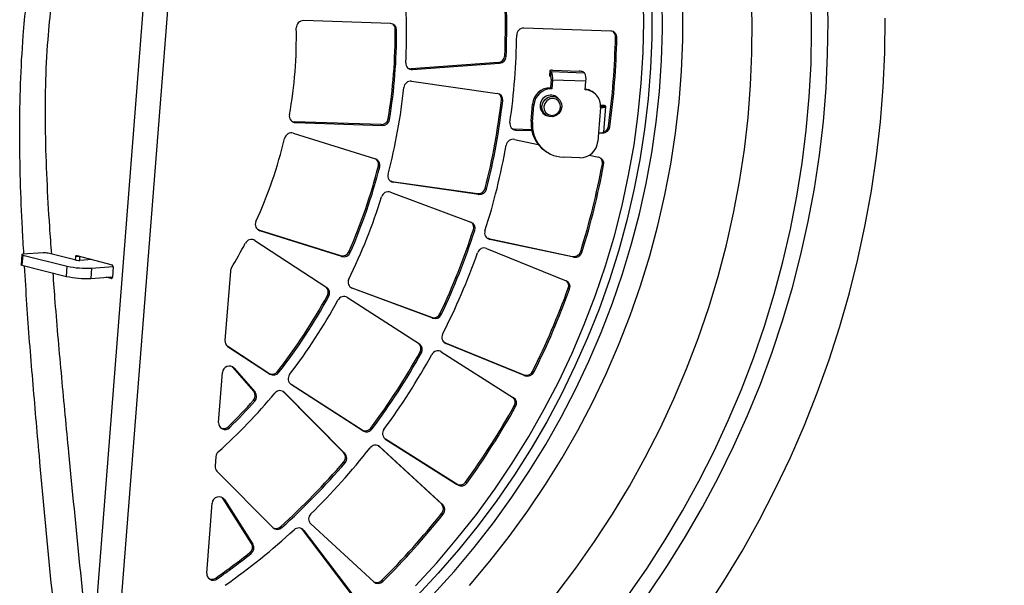
# Model space of a CAD drawing. Units: millimetres. Extents: x 0 to 210, y 0 to 297.
# Drawn here: x 156 to 168, y 265 to 271 of the extents above; entities that cross this region are included whole.
import ezdxf

# ---------------------------------------------------------------- set-up
doc = ezdxf.new("R2010")
doc.units = ezdxf.units.MM
doc.layers.add('DIMENSIONS', color=7, linetype='Continuous')
doc.styles.add('SLDTEXTSTYLE0', font='TXT', dxfattribs={"width": 0.75})
doc.dimstyles.new('SLDDIMSTYLE1', dxfattribs={"dimtxt": 3.5, "dimasz": 3.302, "dimexe": 0, "dimexo": 0.0625, "dimgap": 0.875, "dimtad": 1, "dimdec": 0, "dimlfac": 25, "dimrnd": 1e-09, "dimzin": 12, "dimdsep": 46, "dimtxsty": 'SLDTEXTSTYLE0', "dimblk1": 'OBLIQUE', "dimblk2": 'OBLIQUE', "dimsah": 1, "dimcen": 0.09, "dimadec": 0, "dimazin": 3, "dimtfac": 1, "dimtdec": 0, "dimtofl": 0, "dimtmove": 0, "dimatfit": 3, "dimldrblk": 'OBLIQUE', "dimfxl": 0, "dimfrac": 2, "dimtolj": 1, "dimtzin": 12, "dimarcsym": 0})

# ---------------------------------------------------------------- blocks, each defined once
blk = doc.blocks.new('_Oblique')
at = {"color": 0, "linetype": 'ByBlock', "lineweight": -2}
blk.add_line((-0.5, -0.5), (0.5, 0.5), dxfattribs=at)
blk = doc.blocks.new('_D_6')
at = {"layer": 'DIMENSIONS'}
for p, q in [((163.955, 283.707), (192.161, 283.707)), ((191.161, 283.707), (191.161, 211.173)), ((159.486, 211.173), (192.161, 211.173))]:
    blk.add_line(p, q, dxfattribs=at)
at = {"layer": 'DIMENSIONS', "xscale": 3.302, "yscale": 3.302}
for p, rotation in [((191.161, 283.707, -27.695), 90.0000000000004), ((191.161, 211.173, -27.695), 270.0000000000004)]:
    blk.add_blockref('_Oblique', p, dxfattribs=dict(at, rotation=rotation))
at = {"layer": 'DIMENSIONS', "insert": (186.649, 240.492), "char_height": 3.5, "attachment_point": 1, "rotation": 90, "style": 'SLDTEXTSTYLE0'}
blk.add_mtext('1813', dxfattribs=at)

msp = doc.modelspace()

# ---------------------------------------------------------------- linework, layer by layer
at = {"color": 7, "linetype": 'Continuous', "lineweight": 25}
for p, q in [((158.5701, 278.86713), (157.26345, 262.15254)), ((157.08495, 263.42975), (158.19739, 277.66005)), ((160.55171, 271.01271), (159.54484, 271.04681)), ((163.10289, 270.92629), (162.09841, 270.96031)), ((160.62291, 270.93807), (160.60762, 270.94849)), ((163.17408, 270.84962), (163.15878, 270.86004)), ((161.87676, 270.64206), (161.89205, 270.63164)), ((161.80142, 270.56336), (160.79321, 270.48993)), ((160.8085, 270.47951), (161.81671, 270.55295)), ((161.81671, 270.55295), (161.80142, 270.56336)), ((160.79321, 270.48993), (160.8085, 270.47951)), ((162.39881, 270.46769), (162.39419, 270.40863)), ((162.40013, 270.46588), (162.39551, 270.40682)), ((162.40928, 270.39744), (162.39551, 270.40682)), ((162.41389, 270.4565), (162.40013, 270.46588)), ((162.40928, 270.39744), (162.41389, 270.4565)), ((162.41389, 270.4565), (162.79945, 270.44344)), ((162.42849, 270.47152), (162.73694, 270.46107)), ((162.78569, 270.45282), (162.79945, 270.44344)), ((160.79796, 270.34461), (161.78939, 270.20344)), ((162.4139, 270.36734), (162.40621, 270.26891)), ((162.4139, 270.36734), (162.4292, 270.35692)), ((162.4292, 270.35692), (162.4215, 270.25849)), ((162.81476, 270.34386), (162.4292, 270.35692)), ((162.80706, 270.24543), (162.81476, 270.34386)), ((162.4215, 270.25849), (162.40621, 270.26891)), ((162.48897, 270.15039), (162.44912, 270.17754)), ((162.46807, 270.16901), (162.48294, 270.1545)), ((162.90428, 270.21387), (162.88899, 270.22428)), ((161.83677, 270.13049), (161.85206, 270.12007)), ((162.18265, 269.88174), (162.19804, 270.07859)), ((162.19794, 269.87132), (162.21333, 270.06817)), ((162.21333, 270.06817), (162.19804, 270.07859)), ((163.02994, 270.06416), (162.98491, 270.06568)), ((162.9876, 270.05613), (162.98507, 270.05786)), ((162.9876, 270.05613), (163.04543, 270.05417)), ((163.02519, 269.755), (163.04827, 270.05028)), ((163.02994, 270.06416), (163.03167, 270.06355)), ((163.04543, 270.05417), (163.03167, 270.06355)), ((162.31399, 269.9792), (162.35384, 269.95205)), ((162.34782, 269.95615), (162.32886, 269.96469)), ((162.98445, 270.04205), (162.96137, 269.74677)), ((159.43721, 269.87611), (159.45251, 269.86569)), ((160.44409, 269.842), (159.43721, 269.87611)), ((159.45251, 269.86569), (160.45938, 269.83159)), ((160.45938, 269.83159), (160.44409, 269.842)), ((160.52655, 269.91144), (160.54184, 269.90102)), ((162.18265, 269.88174), (162.19794, 269.87132)), ((163.07803, 269.82704), (163.09332, 269.81662)), ((159.42712, 269.74365), (160.37888, 269.4446)), ((161.99079, 269.78961), (162.00608, 269.77919)), ((162.18719, 269.78296), (161.99079, 269.78961)), ((162.00608, 269.77919), (162.18904, 269.77299)), ((162.96137, 269.74677), (162.95368, 269.64834)), ((162.96915, 269.74657), (163.01056, 269.74517)), ((161.98848, 269.67064), (162.26313, 269.61235)), ((162.343, 269.5381), (162.35829, 269.52768)), ((162.85413, 269.48691), (162.96487, 269.46341)), ((160.41252, 269.36324), (160.42781, 269.35282)), ((162.74551, 269.45802), (162.55273, 269.46455)), ((163.00641, 269.38537), (163.0217, 269.37495)), ((160.58522, 269.17406), (160.56993, 269.18448)), ((160.56993, 269.18448), (161.56137, 269.04331)), ((161.57666, 269.03289), (160.58522, 269.17406)), ((160.5522, 269.05901), (161.48454, 268.71192)), ((161.56137, 269.04331), (161.57666, 269.03289)), ((161.66571, 269.09466), (161.65041, 269.10508)), ((159.02327, 268.62334), (159.01211, 268.62788)), ((159.03856, 268.61292), (159.02327, 268.62334)), ((159.02327, 268.62334), (159.97503, 268.32429)), ((159.99032, 268.31387), (159.03856, 268.61292)), ((161.51315, 268.62682), (161.52845, 268.61641)), ((158.9833, 268.50026), (159.81509, 267.95665)), ((161.70159, 268.51322), (161.6863, 268.52364)), ((161.6863, 268.52364), (162.66269, 268.3164)), ((162.67798, 268.30599), (161.70159, 268.51322)), ((156.2834, 268.33609), (156.27416, 268.21798)), ((156.53022, 268.35658), (156.29617, 268.33972)), ((156.89734, 268.27459), (156.58658, 268.35194)), ((160.08665, 268.36001), (160.07136, 268.37043)), ((161.66632, 268.40843), (162.58641, 268.03397)), ((162.7708, 268.36268), (162.7555, 268.3731)), ((156.29402, 268.33086), (156.28478, 268.21275)), ((156.29402, 268.33086), (156.80898, 268.20269)), ((156.9036, 268.27324), (156.90648, 268.31005)), ((156.95243, 268.31268), (156.90648, 268.31005)), ((156.92079, 268.32631), (157.32934, 268.21676)), ((156.95243, 268.31268), (156.94907, 268.26972)), ((157.09342, 268.28002), (156.9537, 268.26995)), ((159.97503, 268.32429), (159.99032, 268.31387)), ((162.66269, 268.3164), (162.67798, 268.30599)), ((156.28478, 268.21275), (156.79974, 268.08458)), ((156.79974, 268.08458), (156.80898, 268.20269)), ((157.09078, 268.1795), (157.08154, 268.06138)), ((157.09078, 268.1795), (157.34063, 268.1975)), ((157.34057, 268.19365), (157.33134, 268.07554)), ((158.69843, 268.14586), (158.63558, 267.34178)), ((157.08154, 268.06138), (157.33164, 268.0794)), ((157.31703, 268.05928), (157.26096, 268.07431)), ((157.30491, 268.07748), (157.33052, 268.07061)), ((160.09447, 267.95717), (160.0869, 267.96049)), ((160.10976, 267.94675), (160.09447, 267.95717)), ((160.09447, 267.95717), (161.0268, 267.61009)), ((161.0421, 267.59967), (160.10976, 267.94675)), ((162.61196, 267.9467), (162.62726, 267.93628)), ((159.82312, 267.8644), (159.83841, 267.85398)), ((160.05453, 267.83996), (160.88803, 267.30176)), ((161.14087, 267.64207), (161.12557, 267.65249)), ((161.0268, 267.61009), (161.0421, 267.59967)), ((161.17788, 267.31855), (161.17236, 267.32107)), ((161.19317, 267.30813), (161.17788, 267.31855)), ((161.17788, 267.31855), (162.09797, 266.94409)), ((162.11327, 266.93367), (161.19317, 267.30813)), ((158.663, 267.2765), (159.14149, 266.96378)), ((159.15678, 266.95336), (158.6688, 267.27228)), ((160.89601, 267.2086), (160.91131, 267.19818)), ((161.14123, 267.21012), (161.97846, 266.67925)), ((158.56132, 266.39185), (158.6065, 266.96984)), ((158.7272, 267.03147), (158.72067, 267.03806)), ((158.74249, 267.02105), (158.7272, 267.03147)), ((158.96885, 266.75442), (158.7272, 267.03147)), ((158.74249, 267.02105), (158.98414, 266.744)), ((159.14149, 266.96378), (159.15678, 266.95336)), ((159.2604, 266.97307), (159.24511, 266.98349)), ((162.21344, 266.97397), (162.19815, 266.98439)), ((162.09797, 266.94409), (162.11327, 266.93367)), ((158.96885, 266.75442), (158.98414, 266.744)), ((159.30747, 266.75309), (159.31087, 266.74987)), ((159.31087, 266.74987), (159.32616, 266.73945)), ((160.01001, 266.04349), (159.31087, 266.74987)), ((159.32616, 266.73945), (160.0253, 266.03307)), ((159.39466, 266.83821), (160.21945, 266.30564)), ((160.23474, 266.29522), (159.40124, 266.83342)), ((158.98139, 266.63866), (158.96609, 266.64908)), ((161.98683, 266.58557), (162.00213, 266.57515)), ((158.6755, 266.34421), (158.69079, 266.33379)), ((160.21945, 266.30564), (160.23474, 266.29522)), ((160.33902, 266.31644), (160.32373, 266.32686)), ((160.4879, 266.20427), (161.31742, 265.67829)), ((161.33272, 265.66787), (160.49549, 266.19874)), ((160.41311, 266.12075), (160.4284, 266.11033)), ((161.14327, 265.44882), (160.41311, 266.12075)), ((160.4284, 266.11033), (161.15857, 265.4384)), ((158.53039, 265.99632), (158.52188, 265.88739)), ((160.0253, 266.03307), (160.01001, 266.04349)), ((159.189, 265.17513), (158.54324, 265.82759)), ((160.01165, 265.93625), (160.02695, 265.92583)), ((161.31742, 265.67829), (161.33272, 265.66787)), ((161.43737, 265.69061), (161.42207, 265.70103)), ((158.61556, 265.50871), (158.60233, 265.52427)), ((158.63085, 265.49829), (158.61556, 265.50871)), ((158.94367, 264.99079), (158.61556, 265.50871)), ((158.63085, 265.49829), (158.95896, 264.98037)), ((158.4249, 264.64684), (158.48816, 265.45605)), ((161.15857, 265.4384), (161.14327, 265.44882)), ((161.14909, 265.34131), (161.16438, 265.3309)), ((159.29435, 265.17427), (159.27905, 265.18469)), ((159.52344, 265.16173), (159.53312, 265.15126)), ((159.53312, 265.15126), (159.54841, 265.14085)), ((160.13513, 264.35767), (159.53312, 265.15126)), ((159.54841, 265.14085), (160.15042, 264.34725)), ((160.35888, 264.54515), (159.62872, 265.21709)), ((158.94367, 264.99079), (158.95896, 264.98037)), ((158.93919, 264.87427), (158.9239, 264.88469)), ((158.52831, 264.59025), (158.5436, 264.57983)), ((160.46498, 264.54967), (160.44969, 264.56009))]:
    msp.add_line(p, q, dxfattribs=at)
at = {"color": 8, "linetype": 'Continuous', "lineweight": 25}
for p, q in [((163.03167, 270.06355), (162.98493, 270.06513)), ((162.9876, 270.05613), (162.98742, 270.05393)), ((163.01056, 269.74517), (163.00636, 269.74803)), ((157.31703, 268.05928), (157.32234, 268.05958)), ((159.40124, 266.83342), (159.39829, 266.83543)), ((160.49549, 266.19874), (160.49155, 266.20142))]:
    msp.add_line(p, q, dxfattribs=at)
at = {"color": 7, "linetype": 'Continuous', "lineweight": 25, "flags": 128}
for points in [[(162.47031, 264.40325), (162.69901, 264.70486), (162.91692, 265.01442), (163.12372, 265.3315), (163.31913, 265.65565), (163.50289, 265.98644), (163.67473, 266.3234), (163.83442, 266.66607), (163.98174, 267.01396), (164.11648, 267.3666), (164.23846, 267.7235), (164.34751, 268.08417), (164.44347, 268.4481), (164.52622, 268.81478), (164.59563, 269.18372), (164.65162, 269.5544), (164.6941, 269.92631), (164.72302, 270.29892), (164.73833, 270.67173), (164.74002, 271.04422), (164.72808, 271.41586)], [(163.53949, 264.40856), (163.75963, 264.73606), (163.96857, 265.07077), (164.16604, 265.41229), (164.3518, 265.76017), (164.52562, 266.11398), (164.68727, 266.47327), (164.83655, 266.83759), (164.97327, 267.20648), (165.09727, 267.57948), (165.20837, 267.95611), (165.30646, 268.3359), (165.39139, 268.71838), (165.46307, 269.10306), (165.5214, 269.48945), (165.56631, 269.87707), (165.59774, 270.26544), (165.61566, 270.65405), (165.62004, 271.04243), (165.61087, 271.43008)], [(160.84258, 264.49967), (161.08778, 264.76652), (161.32284, 265.04258), (161.54738, 265.32742), (161.76105, 265.6206), (161.96353, 265.92164), (162.15448, 266.23007), (162.3336, 266.54542), (162.50063, 266.86718), (162.65528, 267.19484), (162.79733, 267.5279), (162.92654, 267.86583), (163.04271, 268.20809), (163.14567, 268.55414), (163.23524, 268.90345), (163.31129, 269.25547), (163.37369, 269.60963), (163.42235, 269.96538), (163.4572, 270.32216), (163.47817, 270.67941), (163.48524, 271.03657), (163.47839, 271.39308)], [(161.04522, 264.39888), (161.28879, 264.66746), (161.52238, 264.94498), (161.74564, 265.23102), (161.95823, 265.52516), (162.15983, 265.82695), (162.35015, 266.13594), (162.52888, 266.45166), (162.69577, 266.77364), (162.85057, 267.1014), (162.99304, 267.43444), (163.12296, 267.77226), (163.24015, 268.11435), (163.34442, 268.46019), (163.43562, 268.80928), (163.51361, 269.16108), (163.57827, 269.51507), (163.62952, 269.8707), (163.66726, 270.22745), (163.69144, 270.58478), (163.70203, 270.94216), (163.69901, 271.29904)], [(163.30191, 264.38302), (163.52438, 264.70448), (163.73573, 265.03334), (163.93569, 265.36918), (164.12401, 265.71156), (164.30043, 266.06004), (164.46474, 266.41417), (164.61672, 266.7735), (164.75617, 267.13756), (164.88292, 267.50588), (164.9968, 267.87798), (165.09766, 268.2534), (165.18538, 268.63163), (165.25984, 269.01221), (165.32095, 269.39462), (165.36862, 269.77839), (165.40279, 270.16301), (165.42343, 270.548), (165.4305, 270.93285), (165.424, 271.31706)], [(163.57911, 271.2042), (163.57854, 270.84947), (163.56438, 270.49439), (163.53664, 270.13949), (163.49536, 269.78533), (163.4406, 269.43243), (163.37245, 269.08135), (163.29102, 268.7326), (163.19642, 268.38672), (163.0888, 268.04424), (162.96833, 267.70568), (162.83518, 267.37155), (162.68956, 267.04237), (162.5317, 266.71864), (162.36183, 266.40084), (162.18021, 266.08946), (161.98711, 265.78498), (161.78284, 265.48786), (161.5677, 265.19855), (161.34202, 264.91749), (161.10615, 264.64511), (160.86044, 264.38183)], [(161.46764, 264.50385), (161.70351, 264.78346), (161.92911, 265.07156), (162.14411, 265.36774), (162.34821, 265.67156), (162.54109, 265.98258), (162.72248, 266.30034), (162.89211, 266.62438), (163.04974, 266.95422), (163.19513, 267.28937), (163.32807, 267.62936), (163.44837, 267.97367), (163.55584, 268.32182), (163.65034, 268.67328), (163.73172, 269.02754), (163.79987, 269.38409), (163.85468, 269.7424), (163.89608, 270.10194), (163.924, 270.4622), (163.9384, 270.82264), (163.93927, 271.18274)], [(164.19316, 264.2131), (164.41447, 264.55458), (164.62442, 264.90309), (164.82278, 265.25821), (165.00929, 265.61952), (165.18376, 265.9866), (165.34595, 266.359), (165.49569, 266.73628), (165.6328, 267.118), (165.7571, 267.5037), (165.86846, 267.89292), (165.96674, 268.2852), (166.05182, 268.68007), (166.1236, 269.07707), (166.182, 269.47571), (166.22695, 269.87553), (166.2584, 270.27605), (166.2763, 270.6768), (166.28064, 271.0773)], [(162.39551, 270.40682), (162.39426, 270.40815), (162.39419, 270.40863)], [(162.42849, 270.47152), (162.42116, 270.47164), (162.41451, 270.47149), (162.40879, 270.47107), (162.40421, 270.47041), (162.40096, 270.46952), (162.39916, 270.46844), (162.39888, 270.46721), (162.40013, 270.46588)], [(162.30573, 270.055), (162.31581, 270.09517), (162.33863, 270.13004), (162.37144, 270.1554), (162.41027, 270.1682), (162.45045, 270.16689), (162.48712, 270.15162), (162.51587, 270.12425), (162.53322, 270.08807), (162.53708, 270.04745), (162.527, 270.00727), (162.50418, 269.9724), (162.47137, 269.94704), (162.43254, 269.93424), (162.39236, 269.93555), (162.35569, 269.95082), (162.32694, 269.97819), (162.30959, 270.01437), (162.30573, 270.055)], [(162.3301, 270.05089), (162.33454, 270.01299), (162.35298, 269.98037), (162.38261, 269.95801), (162.41893, 269.94932), (162.45639, 269.95561), (162.48931, 269.97592), (162.51266, 270.00717), (162.5229, 270.0446), (162.51846, 270.08251), (162.50003, 270.11512), (162.47039, 270.13748), (162.43408, 270.14618), (162.39661, 270.13989), (162.3637, 270.11957), (162.34034, 270.08832), (162.3301, 270.05089)], [(162.98445, 270.04205), (163.00021, 270.04179), (163.01451, 270.04211), (163.02681, 270.04301), (163.03665, 270.04444), (163.04364, 270.04635), (163.04751, 270.04867), (163.04811, 270.05131), (163.04543, 270.05417)], [(162.98846, 270.05496), (162.98841, 270.05527), (162.9876, 270.05613)], [(160.56993, 269.18448), (160.55464, 269.18836), (160.54705, 269.19168)], [(161.6863, 268.52364), (161.67146, 268.52849), (161.66836, 268.52997)], [(156.29617, 268.33972), (156.29098, 268.33918), (156.28704, 268.3384), (156.28448, 268.33741), (156.28342, 268.33625), (156.28389, 268.33497), (156.28587, 268.3336), (156.28929, 268.33222), (156.29402, 268.33086)], [(156.28478, 268.21275), (156.28006, 268.21411), (156.27664, 268.21549), (156.27466, 268.21685), (156.27416, 268.21798)], [(156.90648, 268.31005), (156.90703, 268.31382), (156.90804, 268.31732), (156.90949, 268.32041), (156.91131, 268.32297), (156.91343, 268.3249), (156.91578, 268.32612), (156.91827, 268.3266), (156.92079, 268.32631)], [(156.95325, 268.31761), (156.95298, 268.31645), (156.95243, 268.31268)], [(157.33134, 268.07554), (157.33079, 268.07176), (157.32978, 268.06826), (157.32833, 268.06518), (157.32651, 268.06262), (157.32438, 268.06069), (157.32204, 268.05946), (157.31955, 268.05899), (157.31703, 268.05928)]]:
    msp.add_lwpolyline(points, dxfattribs=at)
at = {"color": 7, "linetype": 'Continuous', "lineweight": 25}
for centre, radius, start, end in [((154.39949, 270.97421), 7.48464, 357.456561, 5.369812), ((154.41479, 270.96379), 7.48464, 357.456561, 5.369812), ((154.45121, 270.90869), 6.28786, 356.810774, 6.015598), ((154.42011, 270.84987), 5.04249, 349.779193, 1.28089), ((159.54361, 270.96454), 0.08229, 89.143277, 181.358183), ((160.54904, 270.93888), 0.07388, 359.372605, 87.92763), ((160.53233, 270.94876), 0.07529, 359.790115, 48.091339), ((162.09717, 270.87805), 0.08227, 89.137618, 179.43246), ((154.35117, 270.91589), 6.25653, 350.761528, 0.298555), ((154.36647, 270.90547), 6.25653, 350.761528, 0.298555), ((154.30208, 270.97221), 7.71339, 351.753467, 359.306616), ((154.23319, 271.03813), 8.92737, 352.203164, 358.856919), ((154.24848, 271.02771), 8.92737, 352.203164, 358.856919), ((163.10017, 270.85238), 0.07396, 357.861124, 87.893281), ((163.08338, 270.86226), 0.07544, 358.309042, 48.061569), ((161.79424, 270.64565), 0.0826, 274.985424, 357.512415), ((161.80954, 270.63523), 0.0826, 274.985424, 357.512415), ((160.80315, 270.55334), 0.07403, 175.713491, 274.145372), ((160.7876, 270.5637), 0.07399, 243.174271, 274.349735), ((162.36955, 270.37593), 0.04518, 349.037594, 28.4356), ((162.28248, 270.38534), 0.14945, 349.037594, 28.4356), ((162.73926, 270.32667), 0.13442, 69.794853, 90.990845), ((162.66804, 270.37228), 0.14945, 349.037594, 28.4356), ((154.28072, 270.92145), 6.45894, 345.17891, 354.22032), ((160.78828, 270.26338), 0.08181, 83.205621, 174.644486), ((161.77832, 270.12987), 0.0744, 352.424556, 81.438556), ((161.76144, 270.13986), 0.07591, 352.906589, 47.962561), ((162.40305, 270.06336), 0.20557, 89.119185, 175.752171), ((162.41834, 270.05294), 0.20557, 89.119185, 175.752171), ((162.40805, 270.06032), 0.12293, 41.229895, 250.238797), ((162.79997, 270.06019), 0.18537, 354.382448, 87.807732), ((162.78624, 270.07311), 0.18279, 55.798134, 83.232095), ((154.19648, 270.98938), 7.68841, 345.813259, 353.585971), ((154.21177, 270.97896), 7.68841, 345.813259, 353.585971), ((159.45558, 269.94014), 0.07451, 168.402049, 267.639808), ((159.43954, 269.94954), 0.07346, 243.108416, 268.188605), ((160.4454, 269.92413), 0.08214, 269.082745, 351.110398), ((160.46069, 269.91371), 0.08214, 269.082745, 351.110398), ((162.00906, 269.85351), 0.07438, 170.450264, 267.700243), ((162.55759, 269.84747), 0.37651, 174.777649, 235.252489), ((162.56691, 269.83502), 0.37075, 174.382448, 267.807732), ((163.01186, 269.82732), 0.08217, 269.095218, 352.513211), ((162.99553, 269.83837), 0.08327, 291.193518, 352.179225), ((159.40501, 269.66586), 0.08087, 74.135514, 167.539096), ((161.99311, 269.86305), 0.07348, 243.110568, 268.186453), ((162.97995, 269.85421), 0.10903, 260.187395, 294.511388), ((154.28289, 270.87713), 5.18254, 335.388868, 346.682128), ((154.15239, 270.996), 7.86502, 342.351161, 349.806862), ((161.97355, 269.59062), 0.08141, 79.433079, 170.43366), ((162.74867, 269.66357), 0.20557, 269.119185, 355.752171), ((154.18078, 270.94966), 6.4305, 336.353463, 345.717533), ((160.35525, 269.37307), 0.07533, 344.406074, 71.718476), ((160.3383, 269.38322), 0.07686, 344.936337, 47.68581), ((154.05991, 271.06565), 9.10292, 342.795067, 349.362957), ((154.0752, 271.05523), 9.10292, 342.795067, 349.362957), ((162.9485, 269.3904), 0.07482, 348.083194, 77.36109), ((162.93152, 269.40046), 0.0764, 348.61198, 47.830483), ((154.19607, 270.93924), 6.4305, 336.353463, 345.717533), ((160.59674, 269.24817), 0.07499, 163.674579, 261.169039), ((160.52626, 268.98287), 0.08044, 71.184249, 163.768), ((161.57116, 269.12425), 0.08154, 263.098074, 346.397277), ((161.58646, 269.11383), 0.08154, 263.098074, 346.397277), ((154.16591, 270.95346), 6.5782, 333.842, 342.773706), ((159.06293, 268.6851), 0.07618, 153.728544, 251.34264), ((161.45689, 268.64136), 0.07578, 340.772979, 68.602782), ((161.43995, 268.65158), 0.07728, 341.315905, 47.551495), ((154.05976, 271.02745), 7.83046, 334.46867, 342.147036), ((154.07505, 271.01703), 7.83046, 334.46867, 342.147036), ((161.71839, 268.58668), 0.07536, 160.80114, 257.120909), ((154.23501, 270.89836), 5.23492, 328.746858, 332.33671), ((158.94217, 268.43313), 0.07873, 58.50505, 153.772284), ((156.5414, 268.14768), 0.2092, 77.52745, 93.063055), ((159.99729, 268.40143), 0.08029, 253.905272, 337.286253), ((160.01258, 268.39101), 0.08029, 253.905272, 337.286253), ((154.05325, 271.02869), 7.96946, 333.036205, 340.426587), ((161.63819, 268.33336), 0.08016, 69.459761, 161.492898), ((162.67773, 268.3961), 0.0811, 259.313811, 343.522107), ((162.69302, 268.38568), 0.0811, 259.313811, 343.522107), ((156.94252, 268.47885), 0.2092, 257.52745, 273.063055), ((157.03488, 269.224), 1.046, 257.52745, 273.063055), ((157.31936, 268.19762), 0.02158, 349.38545, 62.444407), ((158.78112, 268.13926), 0.08295, 148.674388, 175.430179), ((157.02565, 269.10589), 1.046, 257.52745, 273.063055), ((160.13804, 268.01782), 0.07648, 152.208974, 248.296339), ((162.55644, 267.96406), 0.07606, 338.582142, 66.796512), ((162.53952, 267.97432), 0.07753, 339.128834, 47.466541), ((159.75559, 267.90317), 0.07787, 330.138746, 50.044157), ((159.77121, 267.8927), 0.07756, 330.051461, 55.545), ((153.94512, 271.10347), 9.22384, 333.476228, 339.986564), ((153.96042, 271.09305), 9.22384, 333.476228, 339.986564), ((154.11679, 270.97851), 6.50075, 322.081002, 331.377418), ((154.13209, 270.96809), 6.50075, 322.081002, 331.377418), ((154.12227, 270.97478), 6.62678, 322.570617, 331.458576), ((160.01375, 267.77267), 0.07869, 58.784123, 152.876983), ((161.05285, 267.68564), 0.07992, 250.9757, 335.490876), ((161.06815, 267.67522), 0.07992, 250.9757, 335.490876), ((158.71065, 267.33498), 0.07538, 174.823002, 236.279681), ((160.82881, 267.24804), 0.07793, 329.588121, 49.598656), ((161.22369, 267.37845), 0.07666, 151.426482, 246.539142), ((154.00777, 271.05279), 7.88832, 323.194225, 330.834969), ((154.02307, 271.04237), 7.88832, 323.194225, 330.834969), ((160.84447, 267.23757), 0.07758, 329.487884, 55.837171), ((161.10098, 267.14249), 0.0787, 59.235717, 152.52309), ((154.01352, 271.04888), 8.01403, 323.761224, 331.124157), ((158.68548, 266.96628), 0.07906, 43.850204, 177.426146), ((159.18259, 267.02996), 0.0779, 238.156807, 323.380085), ((159.19788, 267.01954), 0.0779, 238.156807, 323.380085), ((162.12618, 267.01864), 0.07971, 249.274615, 334.549563), ((162.14147, 267.00822), 0.07971, 249.274615, 334.549563), ((159.44552, 266.89796), 0.07827, 141.084192, 235.546954), ((158.90742, 266.70332), 0.0799, 317.247441, 39.757332), ((158.92272, 266.6929), 0.0799, 317.247441, 39.757332), ((159.27284, 266.68407), 0.07687, 46.085198, 141.81246), ((154.1439, 270.95626), 6.5983, 311.985901, 320.188462), ((154.13619, 270.9618), 6.47515, 314.51025, 318.237727), ((154.15148, 270.95138), 6.47515, 314.51025, 318.237727), ((161.9197, 266.62521), 0.07796, 329.43757, 49.091598), ((161.93542, 266.61473), 0.07756, 329.321046, 56.298501), ((153.89912, 271.12683), 9.27546, 324.199615, 330.685766), ((153.91442, 271.11641), 9.27546, 324.199615, 330.685766), ((158.63615, 266.38534), 0.07512, 175.029689, 316.667314), ((158.62013, 266.39846), 0.07751, 243.936863, 315.588865), ((160.26021, 266.37216), 0.07802, 238.504417, 324.503407), ((160.2755, 266.36174), 0.07802, 238.504417, 324.503407), ((160.53913, 266.26356), 0.07814, 142.274932, 236.053968), ((158.61362, 265.98955), 0.0835, 131.931215, 175.353771), ((154.02956, 271.03574), 7.9933, 314.475493, 321.851161), ((160.37756, 266.05224), 0.07719, 48.808121, 143.435816), ((159.95215, 265.98897), 0.0795, 318.460978, 43.297558), ((159.96744, 265.97855), 0.0795, 318.460978, 43.297558), ((158.59784, 265.8808), 0.07625, 175.042944, 224.263362), ((154.03555, 271.02881), 7.85163, 311.899375, 319.563925), ((154.05084, 271.01839), 7.85163, 311.899375, 319.563925), ((161.35767, 265.74527), 0.07814, 239.002864, 325.510727), ((161.37296, 265.73486), 0.07814, 239.002864, 325.510727), ((158.56664, 265.45305), 0.07854, 35.169167, 177.809984), ((161.08825, 265.39193), 0.07914, 320.236596, 45.953133), ((161.10355, 265.38151), 0.07914, 320.236596, 45.953133), ((159.68429, 265.27413), 0.07964, 133.271934, 225.747935), ((153.91768, 271.11159), 9.25145, 314.914641, 321.412013), ((153.93297, 271.10117), 9.25145, 314.914641, 321.412013), ((154.08653, 270.97472), 7.90979, 305.129191, 312.556713), ((159.24212, 265.22971), 0.07616, 225.777897, 313.288146), ((159.22648, 265.24099), 0.07703, 243.739521, 313.039708), ((159.48888, 265.09391), 0.0758, 38.251051, 134.150788), ((158.87414, 264.94885), 0.0812, 307.792314, 31.095294), ((158.88943, 264.93843), 0.0812, 307.792314, 31.095294), ((154.09591, 270.95838), 7.75881, 304.839002, 308.481215), ((154.11121, 270.94796), 7.75881, 304.839002, 308.481215), ((158.49928, 264.63996), 0.0747, 174.720249, 306.393138), ((158.48361, 264.65263), 0.07674, 243.743968, 305.62312), ((160.40958, 264.60256), 0.07659, 228.552109, 316.323146), ((160.39394, 264.61374), 0.07737, 243.851323, 316.097293)]:
    msp.add_arc(centre, radius, start, end, dxfattribs=at)
at = {"color": 8, "linetype": 'Continuous', "lineweight": 25}
for points, knots in [([(156.30702, 268.3405), (156.30073, 268.43993), (156.28272, 268.72477), (156.26498, 269.19584), (156.25506, 269.75497), (156.26442, 270.31493), (156.29204, 270.80947), (156.33158, 271.23527), (156.37985, 271.63426), (156.44582, 272.06731), (156.53153, 272.53253), (156.60267, 272.88539), (156.64764, 273.08187), (156.65789, 273.12664)], [0, 0, 0, 0, 0.06087921, 0.17440674, 0.28791408, 0.40254207, 0.5171365, 0.59259668, 0.66806193, 0.76875666, 0.86951892, 0.97026794, 1, 1, 1, 1]), ([(156.96359, 273.02075), (156.93201, 272.88728), (156.85535, 272.56323), (156.75995, 272.10348), (156.67814, 271.64215), (156.62079, 271.23885), (156.57511, 270.78991), (156.55114, 270.29427), (156.5507, 269.75239), (156.56994, 269.20731), (156.59586, 268.73628), (156.61766, 268.44818), (156.62568, 268.34221)], [0, 0, 0, 0, 0.09046054, 0.21963548, 0.30668345, 0.39376859, 0.48075727, 0.59314641, 0.70558216, 0.81960278, 0.93364565, 1, 1, 1, 1]), ([(156.73697, 263.38714), (156.65071, 264.26077), (156.53569, 265.42581), (156.40867, 266.88439), (156.34907, 267.61632), (156.32369, 268.05711), (156.31517, 268.20519)], [0, 0, 0, 0, 0.544702005, 0.72639599, 0.908090094, 1, 1, 1, 1]), ([(156.64164, 268.12393), (156.64966, 268.01156), (156.67845, 267.60798), (156.74131, 266.91464), (156.87775, 265.46179), (156.99614, 264.30073), (157.08495, 263.42975)], [0, 0, 0, 0, 0.07161026, 0.25719054, 0.44277119, 1, 1, 1, 1])]:
    msp.add_open_spline(points, degree=3, knots=knots, dxfattribs=at)

# ---------------------------------------------------------------- dimensions: what is measured, and where the dimension line sits
at = {"layer": 'DIMENSIONS'}
dim = msp.add_linear_dim(base=(191.16076, 211.17318), p1=(162.95547, 283.70719), p2=(158.4864, 211.17318), angle=90, dimstyle='SLDDIMSTYLE1', dxfattribs=at)
dim.commit()
dim.dimension.update_dxf_attribs({"geometry": '_D_6', "text_midpoint": (191.16076, 245.66427), "dimtype": 160})

doc.saveas('drawing.dxf')
